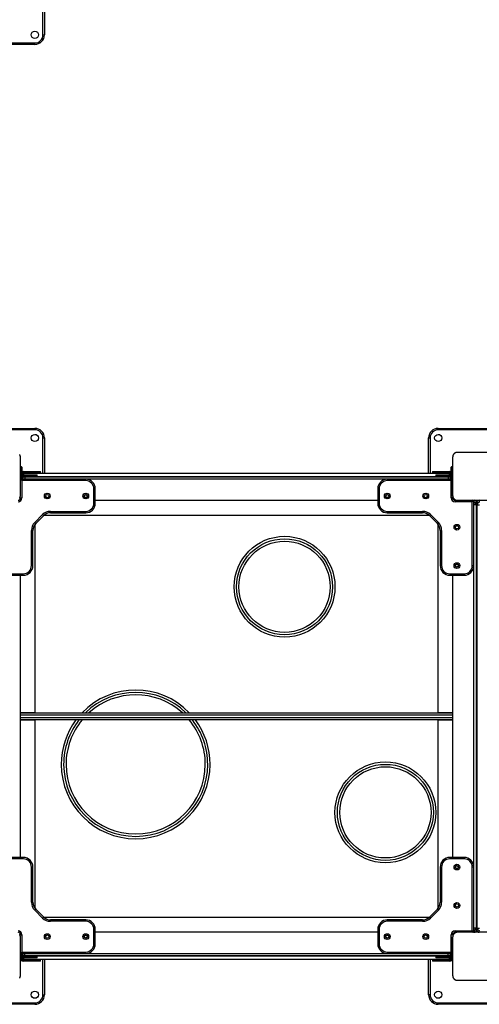
# Model space of a CAD drawing. Units: inches. Extents: x -105 to 315, y -292 to 5.
# Drawn here: x 90 to 99, y -207 to -186 of the extents above; entities that cross this region are included whole.
import ezdxf

# ---------------------------------------------------------------- set-up
doc = ezdxf.new("R2010")
doc.units = ezdxf.units.IN
doc.header["$MEASUREMENT"] = 0
doc.layers.add('Ebene 1', color=7, linetype='Continuous')

# ---------------------------------------------------------------- blocks, each defined once
blk = doc.blocks.new('block 3')
at = {"layer": 'Ebene 1', "color": 178, "lineweight": 25, "true_color": 0x000106}
for points in [[(90.363, -186.79), (90.363, -185.191)], [(90.393, -185.191), (90.393, -186.79)], [(90.363, -186.79), (90.384, -186.79), (90.393, -186.79)], [(89.613, -186.961), (90.193, -186.961)], [(90.193, -186.99), (89.613, -186.99)], [(90.193, -186.99), (90.193, -186.982), (90.193, -186.961)], [(89.613, -194.99), (90.193, -194.99)], [(90.193, -195.02), (89.613, -195.02)], [(90.193, -195.02), (90.193, -194.999), (90.193, -194.99)], [(98.593, -195.02), (98.593, -194.999), (98.593, -194.99)], [(98.593, -194.99), (100.193, -194.99)], [(100.193, -195.02), (98.593, -195.02)], [(90.363, -195.19), (90.384, -195.19), (90.393, -195.19)], [(90.363, -195.921), (90.363, -195.19)], [(90.393, -195.19), (90.393, -195.921)], [(98.393, -195.19), (98.402, -195.19), (98.423, -195.19)], [(98.393, -195.921), (98.393, -195.19)], [(98.423, -195.19), (98.423, -195.921)], [(89.893, -195.59), (89.893, -195.587), (89.893, -195.583), (89.893, -195.579), (89.892, -195.575), (89.891, -195.571), (89.89, -195.567), (89.889, -195.563), (89.888, -195.558), (89.887, -195.556), (89.886, -195.554), (89.885, -195.551), (89.884, -195.549), (89.883, -195.547), (89.882, -195.545), (89.881, -195.542), (89.879, -195.54), (89.879, -195.539), (89.878, -195.537)], [(98.993, -195.491), (98.989, -195.491), (98.985, -195.491), (98.981, -195.491), (98.978, -195.492), (98.973, -195.492), (98.969, -195.494), (98.965, -195.495), (98.961, -195.496), (98.958, -195.497), (98.956, -195.498), (98.954, -195.498), (98.952, -195.5), (98.95, -195.501), (98.947, -195.502), (98.945, -195.503), (98.942, -195.504), (98.941, -195.505), (98.94, -195.506), (98.939, -195.506), (98.938, -195.507), (98.935, -195.51), (98.932, -195.511), (98.931, -195.512), (98.93, -195.513), (98.929, -195.514), (98.927, -195.515), (98.925, -195.517), (98.922, -195.52), (98.921, -195.521), (98.92, -195.522), (98.92, -195.523), (98.919, -195.524), (98.919, -195.524), (98.918, -195.525), (98.916, -195.527), (98.914, -195.529), (98.913, -195.531), (98.912, -195.532), (98.911, -195.533), (98.91, -195.534), (98.909, -195.537), (98.907, -195.539), (98.906, -195.542), (98.905, -195.544), (98.904, -195.545), (98.904, -195.547), (98.903, -195.548), (98.902, -195.549), (98.9, -195.554), (98.898, -195.558), (98.897, -195.562), (98.896, -195.567), (98.896, -195.569), (98.895, -195.571), (98.895, -195.573), (98.894, -195.575), (98.894, -195.579), (98.894, -195.583), (98.893, -195.587), (98.893, -195.59)], [(99.793, -195.491), (99.393, -195.491), (98.993, -195.491)], [(89.893, -196.391), (89.893, -195.99), (89.893, -195.59)], [(98.893, -195.59), (98.893, -195.99), (98.893, -196.391)], [(89.893, -195.841), (89.896, -195.841), (89.903, -195.841)], [(89.903, -195.791), (89.903, -195.805), (89.903, -195.841)], [(89.903, -195.791), (89.913, -195.791)], [(89.913, -195.841), (89.903, -195.841)], [(89.903, -195.841), (89.903, -195.914)], [(89.913, -195.841), (89.913, -195.805), (89.913, -195.791)], [(89.913, -195.841), (89.92, -195.841), (89.923, -195.841)], [(89.913, -195.903), (89.913, -195.841)], [(89.923, -195.8), (89.923, -195.812), (89.923, -195.841)], [(89.923, -195.841), (89.923, -195.897)], [(89.948, -195.901), (89.948, -195.894), (89.948, -195.891)], [(89.948, -195.891), (90.123, -195.891)], [(90.123, -195.901), (89.948, -195.901)], [(89.948, -195.921), (89.948, -195.917), (89.948, -195.911)], [(89.948, -195.911), (90.123, -195.911)], [(90.123, -195.891), (90.123, -195.894), (90.123, -195.901)], [(90.123, -195.891), (90.25, -195.891), (90.303, -195.891)], [(90.313, -195.901), (90.258, -195.901), (90.123, -195.901)], [(90.123, -195.911), (90.123, -195.901)], [(90.123, -195.911), (90.258, -195.911), (90.313, -195.911)], [(90.123, -195.911), (90.123, -195.917), (90.123, -195.921)], [(90.313, -195.911), (90.313, -195.901)], [(98.663, -195.901), (98.529, -195.901), (98.473, -195.901)], [(98.473, -195.901), (98.473, -195.911)], [(98.473, -195.911), (98.529, -195.911), (98.663, -195.911)], [(98.483, -195.891), (98.536, -195.891), (98.663, -195.891)], [(98.663, -195.891), (98.663, -195.894), (98.663, -195.901)], [(98.663, -195.891), (98.838, -195.891)], [(98.838, -195.901), (98.663, -195.901)], [(98.663, -195.901), (98.663, -195.911)], [(98.663, -195.911), (98.663, -195.917), (98.663, -195.921)], [(98.663, -195.911), (98.838, -195.911)], [(98.838, -195.891), (98.838, -195.894), (98.838, -195.901)], [(98.838, -195.911), (98.838, -195.917), (98.838, -195.921)], [(98.863, -195.841), (98.863, -195.812), (98.863, -195.8)], [(98.863, -195.841), (98.866, -195.841), (98.873, -195.841)], [(98.863, -195.897), (98.863, -195.841)], [(98.873, -195.791), (98.873, -195.805), (98.873, -195.841)], [(98.873, -195.791), (98.883, -195.791)], [(98.883, -195.841), (98.873, -195.841)], [(98.873, -195.841), (98.873, -195.903)], [(98.883, -195.841), (98.883, -195.805), (98.883, -195.791)], [(98.883, -195.841), (98.89, -195.841), (98.893, -195.841)], [(98.883, -195.914), (98.883, -195.841)], [(89.903, -195.946), (89.896, -195.946), (89.893, -195.946)], [(89.893, -196.04), (89.893, -195.946)], [(89.893, -196.041), (89.943, -195.99)], [(89.903, -196.041), (89.896, -196.041), (89.893, -196.041)], [(89.893, -196.05), (89.893, -196.041)], [(89.893, -196.05), (89.913, -196.05)], [(89.923, -196.08), (89.893, -196.071)], [(89.903, -195.946), (89.903, -196.002)], [(89.943, -195.99), (89.903, -196.041)], [(89.934, -196.041), (89.903, -196.041)], [(89.903, -196.041), (89.903, -196.05)], [(89.923, -195.946), (89.92, -195.946), (89.913, -195.946)], [(89.913, -195.988), (89.913, -195.946)], [(89.913, -196.05), (89.923, -196.08)], [(91.253, -196.05), (89.913, -196.05)], [(89.973, -195.921), (89.923, -195.97)], [(89.923, -195.946), (89.923, -195.978)], [(89.923, -195.978), (89.923, -195.97)], [(91.253, -196.08), (89.923, -196.08)], [(89.923, -196.08), (89.923, -196.441)], [(89.932, -195.926), (89.942, -195.922), (89.952, -195.921)], [(89.943, -195.99), (98.843, -195.99)], [(89.971, -195.921), (89.948, -195.921)], [(89.973, -195.921), (98.813, -195.921)], [(89.973, -195.97), (89.973, -195.964), (89.973, -195.96)], [(89.973, -195.96), (90.053, -195.96)], [(90.053, -195.97), (89.973, -195.97)], [(89.973, -195.99), (89.973, -195.988), (89.973, -195.981)], [(89.973, -195.981), (90.053, -195.981)], [(89.983, -196), (89.983, -196.015), (89.983, -196.05)], [(89.983, -196), (98.803, -196)], [(90.053, -195.96), (90.053, -195.964), (90.053, -195.97)], [(90.053, -195.96), (90.18, -195.96), (90.233, -195.96)], [(90.243, -195.97), (90.187, -195.97), (90.053, -195.97)], [(90.053, -195.981), (90.053, -195.97)], [(90.053, -195.981), (90.187, -195.981), (90.243, -195.981)], [(90.053, -195.981), (90.053, -195.988), (90.053, -195.99)], [(90.243, -195.981), (90.243, -195.97)], [(91.253, -196.08), (91.253, -196.059), (91.253, -196.05)], [(97.532, -196.05), (91.253, -196.05)], [(97.533, -196.05), (97.533, -196.059), (97.533, -196.08)], [(98.873, -196.05), (97.533, -196.05)], [(98.863, -196.08), (97.533, -196.08)], [(98.733, -195.97), (98.599, -195.97), (98.543, -195.97)], [(98.543, -195.97), (98.543, -195.981)], [(98.543, -195.981), (98.599, -195.981), (98.733, -195.981)], [(98.553, -195.96), (98.606, -195.96), (98.733, -195.96)], [(98.733, -195.96), (98.733, -195.964), (98.733, -195.97)], [(98.733, -195.96), (98.813, -195.96)], [(98.813, -195.97), (98.733, -195.97)], [(98.733, -195.97), (98.733, -195.981)], [(98.733, -195.981), (98.733, -195.988), (98.733, -195.99)], [(98.733, -195.981), (98.813, -195.981)], [(98.803, -196), (98.803, -196.015), (98.803, -196.05)], [(98.863, -195.97), (98.813, -195.921)], [(98.813, -195.96), (98.813, -195.964), (98.813, -195.97)], [(98.813, -195.981), (98.813, -195.988), (98.813, -195.99)], [(98.838, -195.921), (98.815, -195.921)], [(98.835, -195.921), (98.845, -195.922), (98.854, -195.926)], [(98.843, -195.99), (98.883, -196.041)], [(98.843, -195.99), (98.893, -196.041)], [(98.883, -196.041), (98.852, -196.041)], [(98.873, -195.946), (98.866, -195.946), (98.863, -195.946)], [(98.863, -195.97), (98.863, -195.946)], [(98.863, -195.97), (98.863, -195.978)], [(98.873, -196.05), (98.863, -196.08)], [(98.893, -196.071), (98.863, -196.08)], [(98.863, -196.441), (98.863, -196.08)], [(98.873, -195.946), (98.873, -195.988)], [(98.874, -196.05), (98.893, -196.05)], [(98.893, -195.946), (98.89, -195.946), (98.883, -195.946)], [(98.883, -196.002), (98.883, -195.946)], [(98.893, -196.041), (98.89, -196.041), (98.883, -196.041)], [(98.883, -196.05), (98.883, -196.041)], [(98.893, -196.408), (98.893, -196.071)], [(91.423, -196.251), (91.444, -196.251), (91.453, -196.251)], [(91.423, -196.551), (91.423, -196.251)], [(91.453, -196.551), (91.453, -196.251)], [(97.333, -196.251), (97.342, -196.251), (97.363, -196.251)], [(97.333, -196.251), (97.333, -196.55)], [(97.363, -196.251), (97.363, -196.55)], [(89.878, -196.444), (89.879, -196.442), (89.88, -196.439), (89.882, -196.437), (89.883, -196.436), (89.883, -196.435), (89.884, -196.433), (89.884, -196.432), (89.886, -196.428), (89.888, -196.423), (89.889, -196.419), (89.89, -196.415), (89.891, -196.412), (89.891, -196.41), (89.892, -196.409), (89.892, -196.407), (89.893, -196.402), (89.893, -196.398), (89.893, -196.395), (89.893, -196.391)], [(89.893, -196.441), (89.902, -196.441), (89.923, -196.441)], [(91.453, -196.49), (97.333, -196.49)], [(98.893, -196.441), (98.885, -196.441), (98.863, -196.441)], [(98.893, -196.391), (98.893, -196.395), (98.894, -196.398), (98.894, -196.402), (98.894, -196.406), (98.895, -196.41), (98.896, -196.415), (98.897, -196.419), (98.898, -196.423), (98.899, -196.425), (98.9, -196.427), (98.901, -196.43), (98.902, -196.432), (98.903, -196.435), (98.905, -196.437), (98.906, -196.439), (98.907, -196.441), (98.908, -196.442), (98.908, -196.444), (98.909, -196.445), (98.91, -196.446), (98.912, -196.449), (98.914, -196.451), (98.915, -196.453), (98.916, -196.454), (98.917, -196.455), (98.918, -196.456), (98.92, -196.459), (98.922, -196.461), (98.924, -196.462), (98.925, -196.463), (98.925, -196.464), (98.926, -196.465), (98.927, -196.465), (98.927, -196.466), (98.93, -196.468), (98.932, -196.47), (98.933, -196.471), (98.935, -196.472), (98.936, -196.472), (98.937, -196.473), (98.94, -196.475), (98.942, -196.477), (98.945, -196.478), (98.947, -196.479), (98.948, -196.48), (98.949, -196.481), (98.95, -196.481), (98.952, -196.482), (98.956, -196.483), (98.961, -196.485), (98.965, -196.487), (98.969, -196.488), (98.971, -196.488), (98.973, -196.489), (98.976, -196.489), (98.978, -196.489), (98.981, -196.49), (98.985, -196.49), (98.989, -196.49), (98.993, -196.49)], [(98.943, -196.49), (98.943, -196.499), (98.943, -196.52)], [(99.303, -196.52), (98.943, -196.52)], [(98.993, -196.49), (99.393, -196.49), (99.793, -196.49)], [(99.303, -196.52), (99.313, -196.49)], [(99.333, -196.511), (99.303, -196.52)], [(99.303, -197.851), (99.303, -196.52)], [(99.333, -197.851), (99.333, -196.511)], [(99.333, -196.531), (99.333, -196.545), (99.333, -196.581)], [(99.343, -196.532), (99.343, -196.502), (99.343, -196.49)], [(99.383, -196.49), (99.383, -196.511)], [(99.403, -196.511), (99.403, -196.49)], [(99.443, -196.49), (99.443, -196.502), (99.443, -196.532)], [(90.519, -196.72), (90.519, -196.742), (90.519, -196.75)], [(90.519, -196.72), (91.253, -196.72)], [(91.253, -196.72), (91.253, -196.742), (91.253, -196.75)], [(91.423, -196.551), (91.444, -196.551), (91.453, -196.551)], [(97.333, -196.55), (97.342, -196.55), (97.363, -196.55)], [(97.533, -196.75), (97.533, -196.741), (97.533, -196.72)], [(97.533, -196.72), (98.267, -196.72)], [(98.267, -196.72), (98.267, -196.741), (98.267, -196.75)], [(99.383, -196.581), (99.368, -196.581), (99.333, -196.581)], [(99.333, -205.401), (99.333, -196.581)], [(99.363, -196.541), (99.385, -196.541), (99.393, -196.541)], [(99.383, -196.581), (99.383, -205.401)], [(99.393, -196.541), (99.401, -196.541), (99.423, -196.541)], [(99.393, -196.541), (99.393, -205.44)], [(99.393, -205.44), (99.393, -196.541)], [(99.403, -196.581), (99.418, -196.581), (99.453, -196.581)], [(99.403, -205.401), (99.403, -196.581)], [(90.191, -196.954), (90.356, -196.788)], [(90.212, -196.975), (90.378, -196.809)], [(90.356, -196.788), (90.371, -196.803), (90.378, -196.809)], [(90.387, -196.8), (98.4, -196.8)], [(90.519, -196.75), (91.253, -196.75)], [(97.533, -196.75), (98.267, -196.75)], [(98.43, -196.788), (98.415, -196.803), (98.409, -196.809)], [(98.409, -196.809), (98.575, -196.975)], [(98.43, -196.788), (98.596, -196.954)], [(90.123, -197.116), (90.144, -197.116), (90.153, -197.116)], [(90.123, -197.851), (90.123, -197.116)], [(90.153, -197.851), (90.153, -197.116)], [(90.191, -196.954), (90.206, -196.969), (90.212, -196.975)], [(90.203, -200.911), (90.203, -196.984)], [(98.596, -196.954), (98.581, -196.969), (98.575, -196.975)], [(98.583, -196.984), (98.583, -200.911)], [(98.663, -197.116), (98.642, -197.116), (98.633, -197.116)], [(98.633, -197.116), (98.633, -197.851)], [(98.663, -197.116), (98.663, -197.851)], [(90.153, -197.851), (90.144, -197.851), (90.123, -197.851)], [(98.663, -197.851), (98.642, -197.851), (98.633, -197.851)], [(99.303, -197.851), (99.324, -197.851), (99.333, -197.851)], [(89.653, -198.02), (89.953, -198.02)], [(89.653, -198.05), (89.953, -198.05)], [(89.893, -203.931), (89.893, -198.051)], [(89.953, -198.05), (89.953, -198.042), (89.953, -198.02)], [(98.833, -198.02), (98.833, -198.042), (98.833, -198.05)], [(98.833, -198.02), (99.133, -198.02)], [(98.833, -198.05), (99.133, -198.05)], [(98.893, -198.051), (98.893, -203.931)], [(99.133, -198.02), (99.133, -198.042), (99.133, -198.05)], [(89.893, -200.911), (90.203, -200.911)], [(89.893, -200.96), (89.898, -200.96)], [(89.893, -201.021), (89.898, -201.021)], [(89.898, -200.966), (89.898, -200.93), (89.898, -200.916)], [(89.898, -200.916), (98.888, -200.916)], [(89.898, -201.015), (89.898, -200.966)], [(98.888, -200.966), (89.898, -200.966)], [(89.898, -201.066), (89.898, -201.051), (89.898, -201.015)], [(89.898, -201.015), (98.888, -201.015)], [(90.203, -200.916), (90.203, -200.912), (90.203, -200.911)], [(98.583, -200.911), (98.583, -200.912), (98.583, -200.916)], [(98.583, -200.911), (98.893, -200.911)], [(98.888, -200.916), (98.888, -200.93), (98.888, -200.966)], [(98.893, -200.96), (98.888, -200.96)], [(98.888, -200.966), (98.888, -201.015)], [(98.888, -201.015), (98.888, -201.051), (98.888, -201.066)], [(98.893, -201.021), (98.888, -201.021)], [(90.203, -201.071), (89.893, -201.071)], [(98.888, -201.066), (89.898, -201.066)], [(90.203, -201.071), (90.203, -201.069), (90.203, -201.066)], [(90.203, -204.997), (90.203, -201.071)], [(98.583, -201.066), (98.583, -201.069), (98.583, -201.071)], [(98.583, -201.071), (98.583, -204.997)], [(98.893, -201.071), (98.583, -201.071)], [(89.953, -203.931), (89.653, -203.931)], [(89.953, -203.961), (89.653, -203.961)], [(89.953, -203.961), (89.953, -203.939), (89.953, -203.931)], [(98.833, -203.931), (98.833, -203.939), (98.833, -203.961)], [(99.133, -203.931), (98.833, -203.931)], [(99.133, -203.961), (98.833, -203.961)], [(99.133, -203.931), (99.133, -203.939), (99.133, -203.961)], [(90.123, -204.131), (90.144, -204.131), (90.153, -204.131)], [(90.123, -204.865), (90.123, -204.131)], [(90.153, -204.865), (90.153, -204.131)], [(98.633, -204.131), (98.642, -204.131), (98.663, -204.131)], [(98.633, -204.131), (98.633, -204.865)], [(98.663, -204.131), (98.663, -204.865)], [(99.333, -204.131), (99.324, -204.131), (99.303, -204.131)], [(99.303, -205.461), (99.303, -204.131)], [(99.333, -205.471), (99.333, -204.131)], [(90.123, -204.865), (90.144, -204.865), (90.153, -204.865)], [(98.663, -204.865), (98.642, -204.865), (98.633, -204.865)], [(90.191, -205.028), (90.206, -205.012), (90.212, -205.007)], [(90.356, -205.193), (90.191, -205.028)], [(90.378, -205.172), (90.212, -205.007)], [(98.575, -205.007), (98.409, -205.172)], [(98.596, -205.028), (98.43, -205.193)], [(98.596, -205.028), (98.581, -205.012), (98.575, -205.007)], [(90.356, -205.193), (90.371, -205.178), (90.378, -205.172)], [(98.4, -205.181), (90.387, -205.181)], [(90.519, -205.261), (90.519, -205.239), (90.519, -205.231)], [(91.253, -205.231), (90.519, -205.231)], [(91.253, -205.261), (90.519, -205.261)], [(91.253, -205.231), (91.253, -205.239), (91.253, -205.261)], [(97.533, -205.261), (97.533, -205.239), (97.533, -205.231)], [(98.267, -205.231), (97.533, -205.231)], [(98.267, -205.261), (97.533, -205.261)], [(98.267, -205.261), (98.267, -205.239), (98.267, -205.231)], [(98.43, -205.193), (98.415, -205.178), (98.409, -205.172)], [(89.893, -205.591), (89.893, -205.587), (89.893, -205.583), (89.893, -205.579), (89.892, -205.575), (89.891, -205.571), (89.89, -205.567), (89.889, -205.563), (89.888, -205.558), (89.887, -205.556), (89.886, -205.554), (89.885, -205.552), (89.884, -205.549), (89.883, -205.547), (89.882, -205.544), (89.881, -205.542), (89.879, -205.54), (89.879, -205.539), (89.878, -205.537)], [(89.893, -205.541), (89.902, -205.541), (89.923, -205.541)], [(89.923, -205.541), (89.923, -205.901)], [(91.453, -205.431), (91.444, -205.431), (91.423, -205.431)], [(91.423, -205.731), (91.423, -205.431)], [(91.453, -205.731), (91.453, -205.431)], [(97.333, -205.491), (91.453, -205.491)], [(97.363, -205.431), (97.342, -205.431), (97.333, -205.431)], [(97.333, -205.431), (97.333, -205.731)], [(97.363, -205.431), (97.363, -205.731)], [(98.893, -205.541), (98.885, -205.541), (98.863, -205.541)], [(98.863, -205.901), (98.863, -205.541)], [(98.993, -205.491), (98.989, -205.491), (98.985, -205.491), (98.981, -205.491), (98.978, -205.492), (98.973, -205.493), (98.969, -205.493), (98.965, -205.495), (98.961, -205.496), (98.958, -205.497), (98.956, -205.498), (98.954, -205.499), (98.952, -205.5), (98.95, -205.501), (98.947, -205.502), (98.945, -205.503), (98.942, -205.504), (98.941, -205.505), (98.94, -205.506), (98.939, -205.507), (98.938, -205.508), (98.935, -205.509), (98.932, -205.511), (98.931, -205.512), (98.93, -205.513), (98.929, -205.514), (98.927, -205.515), (98.925, -205.517), (98.922, -205.52), (98.921, -205.521), (98.92, -205.522), (98.92, -205.523), (98.919, -205.523), (98.919, -205.524), (98.918, -205.525), (98.916, -205.527), (98.914, -205.53), (98.913, -205.531), (98.912, -205.532), (98.911, -205.533), (98.91, -205.535), (98.909, -205.537), (98.907, -205.54), (98.906, -205.542), (98.905, -205.544), (98.904, -205.545), (98.904, -205.546), (98.903, -205.548), (98.902, -205.549), (98.9, -205.554), (98.898, -205.558), (98.897, -205.562), (98.896, -205.566), (98.896, -205.569), (98.895, -205.571), (98.895, -205.573), (98.894, -205.575), (98.894, -205.579), (98.894, -205.583), (98.893, -205.587), (98.893, -205.591)], [(98.943, -205.491), (98.943, -205.482), (98.943, -205.461)], [(98.943, -205.461), (99.303, -205.461)], [(99.793, -205.491), (99.393, -205.491), (98.993, -205.491)], [(99.313, -205.491), (99.303, -205.461)], [(99.333, -205.471), (99.303, -205.461)], [(99.383, -205.401), (99.368, -205.401), (99.333, -205.401)], [(99.333, -205.401), (99.333, -205.436), (99.333, -205.451)], [(99.343, -205.45), (99.343, -205.479), (99.343, -205.491)], [(99.363, -205.44), (99.385, -205.44), (99.393, -205.44)], [(99.383, -205.47), (99.383, -205.491)], [(99.393, -205.44), (99.401, -205.44), (99.423, -205.44)], [(99.403, -205.401), (99.418, -205.401), (99.453, -205.401)], [(99.403, -205.491), (99.403, -205.47)], [(99.443, -205.491), (99.443, -205.479), (99.443, -205.45)], [(89.893, -206.391), (89.893, -205.991), (89.893, -205.591)], [(91.453, -205.731), (91.444, -205.731), (91.423, -205.731)], [(97.363, -205.731), (97.342, -205.731), (97.333, -205.731)], [(98.893, -205.911), (98.893, -205.582)], [(98.893, -205.591), (98.893, -205.991), (98.893, -206.391)], [(89.893, -205.911), (89.923, -205.901)], [(89.913, -205.931), (89.893, -205.931)], [(89.943, -205.991), (89.893, -205.941)], [(89.893, -205.941), (89.896, -205.941), (89.903, -205.941)], [(89.903, -205.931), (89.903, -205.941)], [(89.943, -205.991), (89.903, -205.941)], [(89.903, -205.941), (89.935, -205.941)], [(89.913, -205.931), (89.923, -205.901)], [(89.913, -205.931), (91.253, -205.931)], [(89.923, -205.901), (91.253, -205.901)], [(89.983, -205.981), (89.983, -205.966), (89.983, -205.931)], [(91.253, -205.931), (91.253, -205.922), (91.253, -205.901)], [(91.256, -205.931), (97.531, -205.931)], [(97.533, -205.901), (97.533, -205.922), (97.533, -205.931)], [(97.533, -205.901), (98.863, -205.901)], [(97.533, -205.931), (98.873, -205.931)], [(98.803, -205.981), (98.803, -205.966), (98.803, -205.931)], [(98.843, -205.991), (98.883, -205.941)], [(98.893, -205.941), (98.843, -205.991)], [(98.852, -205.941), (98.883, -205.941)], [(98.863, -205.901), (98.893, -205.911)], [(98.873, -205.931), (98.863, -205.901)], [(98.893, -205.931), (98.874, -205.931)], [(98.883, -205.941), (98.883, -205.931)], [(98.883, -205.941), (98.883, -205.931)], [(98.883, -205.941), (98.89, -205.941), (98.893, -205.941)], [(98.883, -205.941), (98.89, -205.941), (98.893, -205.941)], [(98.893, -205.931), (98.893, -205.941)], [(98.893, -205.941), (98.893, -206.036)], [(89.893, -206.036), (89.896, -206.036), (89.903, -206.036)], [(89.903, -205.98), (89.903, -206.036)], [(89.913, -206.036), (89.913, -205.994)], [(89.913, -206.036), (89.92, -206.036), (89.923, -206.036)], [(89.923, -206.011), (89.923, -206.003)], [(89.923, -206.011), (89.973, -206.06)], [(89.923, -206.012), (89.923, -206.036)], [(89.951, -206.06), (89.942, -206.059), (89.932, -206.055)], [(98.843, -205.991), (89.943, -205.991)], [(89.948, -206.07), (89.948, -206.064), (89.948, -206.06)], [(89.948, -206.06), (89.971, -206.06)], [(90.123, -206.07), (89.948, -206.07)], [(89.948, -206.09), (89.948, -206.088), (89.948, -206.081)], [(89.948, -206.081), (90.123, -206.081)], [(90.123, -206.09), (89.948, -206.09)], [(89.973, -206.001), (89.973, -205.994), (89.973, -205.991)], [(90.053, -206.001), (89.973, -206.001)], [(89.973, -206.021), (89.973, -206.017), (89.973, -206.011)], [(89.973, -206.011), (90.053, -206.011)], [(90.053, -206.021), (89.973, -206.021)], [(98.813, -206.06), (89.973, -206.06)], [(98.803, -205.981), (89.983, -205.981)], [(90.053, -206.001), (90.053, -205.994), (90.053, -205.991)], [(90.243, -206.001), (90.187, -206.001), (90.053, -206.001)], [(90.053, -206.011), (90.053, -206.001)], [(90.053, -206.021), (90.053, -206.017), (90.053, -206.011)], [(90.053, -206.011), (90.187, -206.011), (90.243, -206.011)], [(90.233, -206.021), (90.18, -206.021), (90.053, -206.021)], [(90.123, -206.07), (90.123, -206.064), (90.123, -206.06)], [(90.313, -206.07), (90.258, -206.07), (90.123, -206.07)], [(90.123, -206.081), (90.123, -206.07)], [(90.123, -206.081), (90.258, -206.081), (90.313, -206.081)], [(90.123, -206.09), (90.123, -206.088), (90.123, -206.081)], [(90.303, -206.09), (90.25, -206.09), (90.123, -206.09)], [(90.243, -206.011), (90.243, -206.001)], [(90.313, -206.081), (90.313, -206.07)], [(90.363, -206.79), (90.363, -206.06)], [(90.393, -206.06), (90.393, -206.79)], [(98.393, -206.79), (98.393, -206.06)], [(98.423, -206.06), (98.423, -206.79)], [(98.663, -206.07), (98.529, -206.07), (98.473, -206.07)], [(98.473, -206.07), (98.473, -206.081)], [(98.473, -206.081), (98.529, -206.081), (98.663, -206.081)], [(98.663, -206.09), (98.536, -206.09), (98.483, -206.09)], [(98.733, -206.001), (98.599, -206.001), (98.543, -206.001)], [(98.543, -206.001), (98.543, -206.011)], [(98.543, -206.011), (98.599, -206.011), (98.733, -206.011)], [(98.733, -206.021), (98.606, -206.021), (98.553, -206.021)], [(98.663, -206.07), (98.663, -206.064), (98.663, -206.06)], [(98.838, -206.07), (98.663, -206.07)], [(98.663, -206.07), (98.663, -206.081)], [(98.663, -206.09), (98.663, -206.088), (98.663, -206.081)], [(98.663, -206.081), (98.838, -206.081)], [(98.838, -206.09), (98.663, -206.09)], [(98.733, -206.001), (98.733, -205.994), (98.733, -205.991)], [(98.813, -206.001), (98.733, -206.001)], [(98.733, -206.001), (98.733, -206.011)], [(98.733, -206.021), (98.733, -206.017), (98.733, -206.011)], [(98.733, -206.011), (98.813, -206.011)], [(98.813, -206.021), (98.733, -206.021)], [(98.813, -205.991), (98.813, -205.994), (98.813, -206.001)], [(98.813, -206.06), (98.863, -206.011)], [(98.813, -206.011), (98.813, -206.017), (98.813, -206.021)], [(98.815, -206.06), (98.838, -206.06)], [(98.854, -206.055), (98.845, -206.059), (98.835, -206.06)], [(98.838, -206.06), (98.838, -206.064), (98.838, -206.07)], [(98.838, -206.081), (98.838, -206.088), (98.838, -206.09)], [(98.863, -206.036), (98.863, -206.003)], [(98.863, -206.003), (98.863, -206.011)], [(98.863, -206.036), (98.866, -206.036), (98.873, -206.036)], [(98.873, -205.994), (98.873, -206.036)], [(98.883, -206.036), (98.883, -205.98)], [(98.883, -206.036), (98.89, -206.036), (98.893, -206.036)], [(89.878, -206.444), (89.879, -206.441), (89.88, -206.439), (89.882, -206.437), (89.883, -206.436), (89.883, -206.435), (89.884, -206.434), (89.884, -206.432), (89.886, -206.427), (89.888, -206.423), (89.889, -206.419), (89.89, -206.415), (89.891, -206.413), (89.891, -206.41), (89.892, -206.408), (89.892, -206.406), (89.893, -206.403), (89.893, -206.398), (89.893, -206.394), (89.893, -206.391)], [(98.893, -206.391), (98.893, -206.394), (98.894, -206.398), (98.894, -206.403), (98.894, -206.406), (98.895, -206.41), (98.896, -206.414), (98.897, -206.419), (98.898, -206.423), (98.899, -206.425), (98.9, -206.427), (98.901, -206.43), (98.902, -206.432), (98.903, -206.434), (98.905, -206.437), (98.906, -206.439), (98.907, -206.441), (98.908, -206.443), (98.908, -206.444), (98.909, -206.445), (98.91, -206.446), (98.912, -206.449), (98.914, -206.451), (98.915, -206.453), (98.916, -206.454), (98.917, -206.455), (98.918, -206.456), (98.92, -206.459), (98.922, -206.461), (98.924, -206.463), (98.925, -206.464), (98.925, -206.464), (98.926, -206.465), (98.927, -206.465), (98.927, -206.466), (98.93, -206.468), (98.932, -206.47), (98.933, -206.471), (98.935, -206.471), (98.936, -206.472), (98.937, -206.474), (98.94, -206.475), (98.942, -206.477), (98.945, -206.478), (98.947, -206.479), (98.948, -206.48), (98.949, -206.48), (98.95, -206.481), (98.952, -206.481), (98.956, -206.484), (98.961, -206.485), (98.965, -206.486), (98.969, -206.488), (98.971, -206.488), (98.973, -206.489), (98.976, -206.489), (98.978, -206.489), (98.981, -206.49), (98.985, -206.49), (98.989, -206.491), (98.993, -206.491)], [(98.993, -206.491), (99.393, -206.491), (99.793, -206.491)], [(90.363, -206.79), (90.384, -206.79), (90.393, -206.79)], [(98.423, -206.79), (98.402, -206.79), (98.393, -206.79)], [(88.593, -206.961), (90.193, -206.961)], [(90.193, -206.991), (88.593, -206.991)], [(90.193, -206.961), (90.193, -206.982), (90.193, -206.991)], [(98.593, -206.961), (98.593, -206.982), (98.593, -206.991)], [(98.593, -206.961), (100.193, -206.961)], [(100.193, -206.991), (98.593, -206.991)]]:
    blk.add_lwpolyline(points, dxfattribs=at)
for points, knots in [([(90.118, -186.79), (90.118, -186.832), (90.152, -186.866), (90.193, -186.866), (90.235, -186.866), (90.268, -186.832), (90.268, -186.79), (90.268, -186.749), (90.235, -186.716), (90.193, -186.716), (90.152, -186.716), (90.118, -186.75), (90.118, -186.79)], [0, 0, 0, 0, 1, 1, 1, 2, 2, 2, 3, 3, 3, 4, 4, 4, 4]), ([(90.118, -195.19), (90.118, -195.232), (90.152, -195.266), (90.193, -195.266), (90.235, -195.266), (90.268, -195.232), (90.268, -195.19), (90.268, -195.149), (90.235, -195.116), (90.193, -195.116), (90.152, -195.116), (90.118, -195.15), (90.118, -195.19)], [0, 0, 0, 0, 1, 1, 1, 2, 2, 2, 3, 3, 3, 4, 4, 4, 4]), ([(98.518, -195.19), (98.518, -195.232), (98.552, -195.266), (98.593, -195.266), (98.634, -195.266), (98.668, -195.232), (98.668, -195.19), (98.668, -195.149), (98.634, -195.116), (98.593, -195.116), (98.552, -195.116), (98.518, -195.15), (98.518, -195.19)], [0, 0, 0, 0, 1, 1, 1, 2, 2, 2, 3, 3, 3, 4, 4, 4, 4]), ([(90.513, -196.4), (90.513, -196.367), (90.486, -196.34), (90.453, -196.34), (90.42, -196.34), (90.393, -196.367), (90.393, -196.4), (90.393, -196.433), (90.42, -196.46), (90.453, -196.46), (90.486, -196.46), (90.513, -196.433), (90.513, -196.4)], [0, 0, 0, 0, 1, 1, 1, 2, 2, 2, 3, 3, 3, 4, 4, 4, 4]), ([(90.488, -196.4), (90.488, -196.381), (90.472, -196.366), (90.453, -196.366), (90.434, -196.366), (90.418, -196.381), (90.418, -196.4), (90.418, -196.42), (90.434, -196.436), (90.453, -196.436), (90.472, -196.436), (90.488, -196.42), (90.488, -196.4)], [0, 0, 0, 0, 1, 1, 1, 2, 2, 2, 3, 3, 3, 4, 4, 4, 4]), ([(91.313, -196.4), (91.313, -196.367), (91.286, -196.34), (91.253, -196.34), (91.22, -196.34), (91.193, -196.367), (91.193, -196.4), (91.193, -196.433), (91.22, -196.46), (91.253, -196.46), (91.286, -196.46), (91.313, -196.433), (91.313, -196.4)], [0, 0, 0, 0, 1, 1, 1, 2, 2, 2, 3, 3, 3, 4, 4, 4, 4]), ([(91.288, -196.4), (91.288, -196.381), (91.273, -196.366), (91.253, -196.366), (91.234, -196.366), (91.218, -196.381), (91.218, -196.4), (91.218, -196.42), (91.234, -196.436), (91.253, -196.436), (91.273, -196.436), (91.288, -196.42), (91.288, -196.4)], [0, 0, 0, 0, 1, 1, 1, 2, 2, 2, 3, 3, 3, 4, 4, 4, 4]), ([(91.253, -196.37), (91.236, -196.37), (91.223, -196.384), (91.223, -196.4), (91.223, -196.417), (91.236, -196.43), (91.253, -196.43), (91.27, -196.43), (91.283, -196.417), (91.283, -196.4), (91.283, -196.384), (91.27, -196.37), (91.253, -196.37)], [0, 0, 0, 0, 1, 1, 1, 2, 2, 2, 3, 3, 3, 4, 4, 4, 4]), ([(97.533, -196.46), (97.566, -196.46), (97.593, -196.433), (97.593, -196.4), (97.593, -196.367), (97.566, -196.34), (97.533, -196.34), (97.5, -196.34), (97.473, -196.367), (97.473, -196.4), (97.473, -196.433), (97.5, -196.46), (97.533, -196.46)], [0, 0, 0, 0, 1, 1, 1, 2, 2, 2, 3, 3, 3, 4, 4, 4, 4]), ([(97.533, -196.436), (97.553, -196.436), (97.568, -196.42), (97.568, -196.4), (97.568, -196.381), (97.553, -196.366), (97.533, -196.366), (97.514, -196.366), (97.498, -196.381), (97.498, -196.4), (97.498, -196.42), (97.514, -196.436), (97.533, -196.436)], [0, 0, 0, 0, 1, 1, 1, 2, 2, 2, 3, 3, 3, 4, 4, 4, 4]), ([(97.533, -196.37), (97.517, -196.37), (97.503, -196.384), (97.503, -196.4), (97.503, -196.417), (97.517, -196.43), (97.533, -196.43), (97.55, -196.43), (97.563, -196.417), (97.563, -196.4), (97.563, -196.384), (97.55, -196.37), (97.533, -196.37)], [0, 0, 0, 0, 1, 1, 1, 2, 2, 2, 3, 3, 3, 4, 4, 4, 4]), ([(98.333, -196.46), (98.366, -196.46), (98.393, -196.433), (98.393, -196.4), (98.393, -196.367), (98.366, -196.34), (98.333, -196.34), (98.3, -196.34), (98.273, -196.367), (98.273, -196.4), (98.273, -196.433), (98.3, -196.46), (98.333, -196.46)], [0, 0, 0, 0, 1, 1, 1, 2, 2, 2, 3, 3, 3, 4, 4, 4, 4]), ([(98.333, -196.436), (98.352, -196.436), (98.368, -196.42), (98.368, -196.4), (98.368, -196.381), (98.352, -196.366), (98.333, -196.366), (98.314, -196.366), (98.298, -196.381), (98.298, -196.4), (98.298, -196.42), (98.314, -196.436), (98.333, -196.436)], [0, 0, 0, 0, 1, 1, 1, 2, 2, 2, 3, 3, 3, 4, 4, 4, 4]), ([(98.983, -197.111), (99.016, -197.111), (99.043, -197.084), (99.043, -197.051), (99.043, -197.017), (99.016, -196.991), (98.983, -196.991), (98.95, -196.991), (98.923, -197.017), (98.923, -197.051), (98.923, -197.084), (98.95, -197.111), (98.983, -197.111)], [0, 0, 0, 0, 1, 1, 1, 2, 2, 2, 3, 3, 3, 4, 4, 4, 4]), ([(98.983, -197.086), (99.002, -197.086), (99.018, -197.07), (99.018, -197.051), (99.018, -197.031), (99.002, -197.016), (98.983, -197.016), (98.964, -197.016), (98.948, -197.031), (98.948, -197.051), (98.948, -197.07), (98.964, -197.086), (98.983, -197.086)], [0, 0, 0, 0, 1, 1, 1, 2, 2, 2, 3, 3, 3, 4, 4, 4, 4]), ([(94.343, -198.291), (94.343, -198.87), (94.814, -199.34), (95.393, -199.34), (95.972, -199.34), (96.443, -198.87), (96.443, -198.291), (96.443, -197.711), (95.972, -197.24), (95.393, -197.24), (94.817, -197.24), (94.343, -197.715), (94.343, -198.291)], [0, 0, 0, 0, 1, 1, 1, 2, 2, 2, 3, 3, 3, 4, 4, 4, 4]), ([(94.393, -198.291), (94.393, -198.842), (94.841, -199.291), (95.393, -199.291), (95.945, -199.291), (96.393, -198.842), (96.393, -198.291), (96.393, -197.739), (95.945, -197.291), (95.393, -197.291), (94.845, -197.291), (94.393, -197.742), (94.393, -198.291)], [0, 0, 0, 0, 1, 1, 1, 2, 2, 2, 3, 3, 3, 4, 4, 4, 4]), ([(94.443, -198.291), (94.443, -198.815), (94.869, -199.241), (95.393, -199.241), (95.918, -199.241), (96.343, -198.815), (96.343, -198.291), (96.343, -197.766), (95.918, -197.341), (95.393, -197.341), (94.872, -197.341), (94.443, -197.769), (94.443, -198.291)], [0, 0, 0, 0, 1, 1, 1, 2, 2, 2, 3, 3, 3, 4, 4, 4, 4]), ([(98.983, -197.911), (99.016, -197.911), (99.043, -197.884), (99.043, -197.851), (99.043, -197.818), (99.016, -197.791), (98.983, -197.791), (98.95, -197.791), (98.923, -197.818), (98.923, -197.851), (98.923, -197.884), (98.95, -197.911), (98.983, -197.911)], [0, 0, 0, 0, 1, 1, 1, 2, 2, 2, 3, 3, 3, 4, 4, 4, 4]), ([(98.983, -197.886), (99.002, -197.886), (99.018, -197.87), (99.018, -197.851), (99.018, -197.832), (99.002, -197.816), (98.983, -197.816), (98.964, -197.816), (98.948, -197.832), (98.948, -197.851), (98.948, -197.87), (98.964, -197.886), (98.983, -197.886)], [0, 0, 0, 0, 1, 1, 1, 2, 2, 2, 3, 3, 3, 4, 4, 4, 4]), ([(99.013, -197.851), (99.013, -197.834), (99, -197.82), (98.983, -197.82), (98.967, -197.82), (98.953, -197.834), (98.953, -197.851), (98.953, -197.867), (98.967, -197.881), (98.983, -197.881), (99, -197.881), (99.013, -197.867), (99.013, -197.851)], [0, 0, 0, 0, 1, 1, 1, 2, 2, 2, 3, 3, 3, 4, 4, 4, 4]), ([(90.743, -201.991), (90.743, -202.846), (91.438, -203.541), (92.293, -203.541), (93.148, -203.541), (93.843, -202.846), (93.843, -201.991), (93.843, -201.658), (93.736, -201.333), (93.537, -201.066)], [0, 0, 0, 0, 1, 1, 1, 2, 2, 2, 3, 3, 3, 3]), ([(90.793, -201.991), (90.793, -202.818), (91.466, -203.491), (92.293, -203.491), (93.121, -203.491), (93.793, -202.818), (93.793, -201.991), (93.793, -201.656), (93.681, -201.33), (93.474, -201.066)], [0, 0, 0, 0, 1, 1, 1, 2, 2, 2, 3, 3, 3, 3]), ([(90.843, -201.991), (90.843, -202.791), (91.493, -203.44), (92.293, -203.44), (93.093, -203.44), (93.743, -202.791), (93.743, -201.991), (93.743, -201.653), (93.625, -201.326), (93.41, -201.066)], [0, 0, 0, 0, 1, 1, 1, 2, 2, 2, 3, 3, 3, 3]), ([(96.443, -202.991), (96.443, -203.57), (96.914, -204.041), (97.493, -204.041), (98.073, -204.041), (98.543, -203.57), (98.543, -202.991), (98.543, -202.411), (98.073, -201.94), (97.493, -201.94), (96.917, -201.94), (96.443, -202.415), (96.443, -202.991)], [0, 0, 0, 0, 1, 1, 1, 2, 2, 2, 3, 3, 3, 4, 4, 4, 4]), ([(98.493, -202.991), (98.493, -202.439), (98.045, -201.991), (97.493, -201.991), (96.941, -201.991), (96.493, -202.439), (96.493, -202.991), (96.493, -203.542), (96.941, -203.991), (97.493, -203.991), (98.042, -203.991), (98.493, -203.539), (98.493, -202.991)], [0, 0, 0, 0, 1, 1, 1, 2, 2, 2, 3, 3, 3, 4, 4, 4, 4]), ([(98.443, -202.991), (98.443, -202.467), (98.017, -202.041), (97.493, -202.041), (96.969, -202.041), (96.543, -202.467), (96.543, -202.991), (96.543, -203.515), (96.969, -203.941), (97.493, -203.941), (98.014, -203.941), (98.443, -203.512), (98.443, -202.991)], [0, 0, 0, 0, 1, 1, 1, 2, 2, 2, 3, 3, 3, 4, 4, 4, 4]), ([(98.923, -204.131), (98.923, -204.164), (98.95, -204.19), (98.983, -204.19), (99.016, -204.19), (99.043, -204.164), (99.043, -204.131), (99.043, -204.097), (99.016, -204.071), (98.983, -204.071), (98.95, -204.071), (98.923, -204.098), (98.923, -204.131)], [0, 0, 0, 0, 1, 1, 1, 2, 2, 2, 3, 3, 3, 4, 4, 4, 4]), ([(98.948, -204.131), (98.948, -204.15), (98.964, -204.165), (98.983, -204.165), (99.002, -204.165), (99.018, -204.15), (99.018, -204.131), (99.018, -204.111), (99.002, -204.096), (98.983, -204.096), (98.964, -204.096), (98.948, -204.112), (98.948, -204.131)], [0, 0, 0, 0, 1, 1, 1, 2, 2, 2, 3, 3, 3, 4, 4, 4, 4]), ([(99.013, -204.131), (99.013, -204.114), (99, -204.101), (98.983, -204.101), (98.967, -204.101), (98.953, -204.114), (98.953, -204.131), (98.953, -204.147), (98.967, -204.16), (98.983, -204.16), (99, -204.16), (99.013, -204.147), (99.013, -204.131)], [0, 0, 0, 0, 1, 1, 1, 2, 2, 2, 3, 3, 3, 4, 4, 4, 4]), ([(98.923, -204.931), (98.923, -204.964), (98.95, -204.991), (98.983, -204.991), (99.016, -204.991), (99.043, -204.964), (99.043, -204.931), (99.043, -204.897), (99.016, -204.871), (98.983, -204.871), (98.95, -204.871), (98.923, -204.898), (98.923, -204.931)], [0, 0, 0, 0, 1, 1, 1, 2, 2, 2, 3, 3, 3, 4, 4, 4, 4]), ([(98.948, -204.931), (98.948, -204.95), (98.964, -204.966), (98.983, -204.966), (99.002, -204.966), (99.018, -204.95), (99.018, -204.931), (99.018, -204.911), (99.002, -204.896), (98.983, -204.896), (98.964, -204.896), (98.948, -204.911), (98.948, -204.931)], [0, 0, 0, 0, 1, 1, 1, 2, 2, 2, 3, 3, 3, 4, 4, 4, 4]), ([(90.453, -205.521), (90.42, -205.521), (90.393, -205.548), (90.393, -205.581), (90.393, -205.614), (90.42, -205.641), (90.453, -205.641), (90.486, -205.641), (90.513, -205.614), (90.513, -205.581), (90.513, -205.548), (90.486, -205.521), (90.453, -205.521)], [0, 0, 0, 0, 1, 1, 1, 2, 2, 2, 3, 3, 3, 4, 4, 4, 4]), ([(90.453, -205.545), (90.434, -205.545), (90.418, -205.561), (90.418, -205.581), (90.418, -205.6), (90.434, -205.616), (90.453, -205.616), (90.472, -205.616), (90.488, -205.6), (90.488, -205.581), (90.488, -205.561), (90.472, -205.545), (90.453, -205.545)], [0, 0, 0, 0, 1, 1, 1, 2, 2, 2, 3, 3, 3, 4, 4, 4, 4]), ([(91.253, -205.521), (91.22, -205.521), (91.193, -205.548), (91.193, -205.581), (91.193, -205.614), (91.22, -205.641), (91.253, -205.641), (91.286, -205.641), (91.313, -205.614), (91.313, -205.581), (91.313, -205.548), (91.286, -205.521), (91.253, -205.521)], [0, 0, 0, 0, 1, 1, 1, 2, 2, 2, 3, 3, 3, 4, 4, 4, 4]), ([(91.253, -205.545), (91.234, -205.545), (91.218, -205.561), (91.218, -205.581), (91.218, -205.6), (91.234, -205.616), (91.253, -205.616), (91.273, -205.616), (91.288, -205.6), (91.288, -205.581), (91.288, -205.561), (91.273, -205.545), (91.253, -205.545)], [0, 0, 0, 0, 1, 1, 1, 2, 2, 2, 3, 3, 3, 4, 4, 4, 4]), ([(91.253, -205.611), (91.27, -205.611), (91.283, -205.597), (91.283, -205.581), (91.283, -205.564), (91.27, -205.551), (91.253, -205.551), (91.236, -205.551), (91.223, -205.564), (91.223, -205.581), (91.223, -205.597), (91.237, -205.611), (91.253, -205.611)], [0, 0, 0, 0, 1, 1, 1, 2, 2, 2, 3, 3, 3, 4, 4, 4, 4]), ([(97.473, -205.581), (97.473, -205.614), (97.5, -205.641), (97.533, -205.641), (97.566, -205.641), (97.593, -205.614), (97.593, -205.581), (97.593, -205.548), (97.566, -205.521), (97.533, -205.521), (97.5, -205.521), (97.473, -205.548), (97.473, -205.581)], [0, 0, 0, 0, 1, 1, 1, 2, 2, 2, 3, 3, 3, 4, 4, 4, 4]), ([(97.498, -205.581), (97.498, -205.6), (97.514, -205.616), (97.533, -205.616), (97.553, -205.616), (97.568, -205.6), (97.568, -205.581), (97.568, -205.561), (97.553, -205.545), (97.533, -205.545), (97.514, -205.545), (97.498, -205.561), (97.498, -205.581)], [0, 0, 0, 0, 1, 1, 1, 2, 2, 2, 3, 3, 3, 4, 4, 4, 4]), ([(97.533, -205.611), (97.55, -205.611), (97.563, -205.597), (97.563, -205.581), (97.563, -205.564), (97.55, -205.551), (97.533, -205.551), (97.517, -205.551), (97.503, -205.564), (97.503, -205.581), (97.503, -205.597), (97.517, -205.611), (97.533, -205.611)], [0, 0, 0, 0, 1, 1, 1, 2, 2, 2, 3, 3, 3, 4, 4, 4, 4]), ([(98.273, -205.581), (98.273, -205.614), (98.3, -205.641), (98.333, -205.641), (98.366, -205.641), (98.393, -205.614), (98.393, -205.581), (98.393, -205.548), (98.366, -205.521), (98.333, -205.521), (98.3, -205.521), (98.273, -205.548), (98.273, -205.581)], [0, 0, 0, 0, 1, 1, 1, 2, 2, 2, 3, 3, 3, 4, 4, 4, 4]), ([(98.298, -205.581), (98.298, -205.6), (98.314, -205.616), (98.333, -205.616), (98.352, -205.616), (98.368, -205.6), (98.368, -205.581), (98.368, -205.561), (98.352, -205.545), (98.333, -205.545), (98.314, -205.545), (98.298, -205.561), (98.298, -205.581)], [0, 0, 0, 0, 1, 1, 1, 2, 2, 2, 3, 3, 3, 4, 4, 4, 4]), ([(90.193, -206.716), (90.152, -206.716), (90.118, -206.749), (90.118, -206.79), (90.118, -206.832), (90.152, -206.866), (90.193, -206.866), (90.235, -206.866), (90.268, -206.832), (90.268, -206.79), (90.268, -206.749), (90.234, -206.716), (90.193, -206.716)], [0, 0, 0, 0, 1, 1, 1, 2, 2, 2, 3, 3, 3, 4, 4, 4, 4]), ([(98.668, -206.79), (98.668, -206.749), (98.634, -206.716), (98.593, -206.716), (98.552, -206.716), (98.518, -206.749), (98.518, -206.79), (98.518, -206.832), (98.552, -206.866), (98.593, -206.866), (98.634, -206.866), (98.668, -206.832), (98.668, -206.79)], [0, 0, 0, 0, 1, 1, 1, 2, 2, 2, 3, 3, 3, 4, 4, 4, 4])]:
    blk.add_open_spline(points, degree=3, knots=knots, dxfattribs=at)
for points in [[(90.193, -186.961), (90.287, -186.961), (90.363, -186.884), (90.363, -186.79)], [(90.193, -186.99), (90.303, -186.99), (90.393, -186.9), (90.393, -186.79)], [(90.393, -195.19), (90.393, -195.081), (90.303, -194.99), (90.193, -194.99)], [(90.363, -195.19), (90.363, -195.097), (90.287, -195.02), (90.193, -195.02)], [(98.593, -194.99), (98.484, -194.99), (98.393, -195.081), (98.393, -195.19)], [(98.593, -195.02), (98.5, -195.02), (98.423, -195.097), (98.423, -195.19)], [(89.903, -195.791), (89.898, -195.791), (89.893, -195.795), (89.893, -195.8)], [(89.948, -195.891), (89.918, -195.891), (89.893, -195.915), (89.893, -195.946)], [(89.948, -195.901), (89.924, -195.901), (89.903, -195.921), (89.903, -195.946)], [(89.923, -195.8), (89.923, -195.795), (89.918, -195.791), (89.913, -195.791)], [(89.948, -195.911), (89.929, -195.911), (89.913, -195.926), (89.913, -195.946)], [(90.313, -195.901), (90.313, -195.895), (90.309, -195.891), (90.303, -195.891)], [(90.304, -195.921), (90.309, -195.92), (90.313, -195.916), (90.313, -195.911)], [(98.483, -195.891), (98.478, -195.891), (98.473, -195.895), (98.473, -195.901)], [(98.473, -195.911), (98.473, -195.916), (98.477, -195.92), (98.482, -195.921)], [(98.893, -195.946), (98.893, -195.915), (98.868, -195.891), (98.838, -195.891)], [(98.883, -195.946), (98.883, -195.921), (98.863, -195.901), (98.838, -195.901)], [(98.873, -195.946), (98.873, -195.926), (98.857, -195.911), (98.838, -195.911)], [(98.873, -195.791), (98.868, -195.791), (98.863, -195.795), (98.863, -195.8)], [(98.893, -195.8), (98.893, -195.795), (98.889, -195.791), (98.883, -195.791)], [(89.973, -195.96), (89.929, -195.96), (89.893, -195.997), (89.893, -196.041)], [(89.913, -196.05), (89.902, -196.05), (89.893, -196.06), (89.893, -196.071)], [(89.973, -195.97), (89.952, -195.97), (89.931, -195.98), (89.918, -195.997)], [(89.948, -195.921), (89.935, -195.921), (89.923, -195.932), (89.923, -195.946)], [(89.983, -196), (89.956, -196), (89.933, -196.023), (89.933, -196.05)], [(89.973, -195.981), (89.961, -195.981), (89.95, -195.984), (89.94, -195.99)], [(90.243, -195.97), (90.243, -195.965), (90.238, -195.96), (90.233, -195.96)], [(90.233, -195.99), (90.238, -195.99), (90.243, -195.986), (90.243, -195.981)], [(91.453, -196.251), (91.453, -196.141), (91.363, -196.05), (91.253, -196.05)], [(91.423, -196.251), (91.423, -196.158), (91.347, -196.08), (91.253, -196.08)], [(97.533, -196.05), (97.424, -196.05), (97.333, -196.141), (97.333, -196.251)], [(97.533, -196.08), (97.44, -196.08), (97.363, -196.158), (97.363, -196.251)], [(98.553, -195.96), (98.548, -195.96), (98.543, -195.965), (98.543, -195.97)], [(98.543, -195.981), (98.543, -195.986), (98.548, -195.99), (98.553, -195.99)], [(98.853, -196.05), (98.853, -196.023), (98.831, -196), (98.803, -196)], [(98.893, -196.041), (98.893, -195.997), (98.857, -195.96), (98.813, -195.96)], [(98.868, -195.997), (98.855, -195.98), (98.835, -195.97), (98.813, -195.97)], [(98.847, -195.99), (98.837, -195.984), (98.825, -195.981), (98.813, -195.981)], [(98.863, -195.946), (98.863, -195.932), (98.852, -195.921), (98.838, -195.921)], [(98.893, -196.071), (98.893, -196.06), (98.884, -196.05), (98.873, -196.05)], [(89.843, -196.49), (89.87, -196.49), (89.893, -196.468), (89.893, -196.441)], [(89.843, -196.52), (89.887, -196.52), (89.923, -196.484), (89.923, -196.441)], [(98.863, -196.441), (98.863, -196.484), (98.899, -196.52), (98.943, -196.52)], [(98.893, -196.441), (98.893, -196.468), (98.916, -196.49), (98.943, -196.49)], [(99.333, -196.511), (99.333, -196.5), (99.324, -196.491), (99.314, -196.49)], [(99.383, -196.581), (99.383, -196.553), (99.361, -196.531), (99.333, -196.531)], [(99.393, -196.541), (99.393, -196.513), (99.371, -196.49), (99.343, -196.49)], [(99.443, -196.49), (99.416, -196.49), (99.393, -196.513), (99.393, -196.541)], [(99.453, -196.531), (99.426, -196.531), (99.403, -196.553), (99.403, -196.581)], [(90.519, -196.72), (90.458, -196.72), (90.399, -196.745), (90.356, -196.788)], [(91.253, -196.75), (91.363, -196.75), (91.453, -196.661), (91.453, -196.551)], [(91.253, -196.72), (91.347, -196.72), (91.423, -196.644), (91.423, -196.551)], [(97.333, -196.55), (97.333, -196.66), (97.424, -196.75), (97.533, -196.75)], [(97.363, -196.55), (97.363, -196.644), (97.44, -196.72), (97.533, -196.72)], [(98.43, -196.788), (98.387, -196.745), (98.329, -196.72), (98.267, -196.72)], [(90.519, -196.75), (90.466, -196.75), (90.415, -196.771), (90.378, -196.809)], [(98.409, -196.809), (98.372, -196.771), (98.321, -196.75), (98.267, -196.75)], [(90.191, -196.954), (90.147, -196.997), (90.123, -197.055), (90.123, -197.116)], [(90.212, -196.975), (90.174, -197.012), (90.153, -197.063), (90.153, -197.116)], [(98.633, -197.116), (98.633, -197.063), (98.612, -197.012), (98.575, -196.975)], [(98.663, -197.116), (98.663, -197.055), (98.639, -196.997), (98.596, -196.954)], [(89.953, -198.05), (90.063, -198.05), (90.153, -197.96), (90.153, -197.851)], [(89.953, -198.02), (90.047, -198.02), (90.123, -197.944), (90.123, -197.851)], [(98.633, -197.851), (98.633, -197.96), (98.724, -198.05), (98.833, -198.05)], [(98.663, -197.851), (98.663, -197.944), (98.74, -198.02), (98.833, -198.02)], [(99.133, -198.05), (99.243, -198.05), (99.333, -197.96), (99.333, -197.851)], [(99.133, -198.02), (99.227, -198.02), (99.303, -197.944), (99.303, -197.851)], [(93.41, -200.916), (92.805, -200.287), (91.782, -200.287), (91.177, -200.916)], [(93.339, -200.916), (92.761, -200.352), (91.826, -200.352), (91.247, -200.916)], [(93.266, -200.916), (92.717, -200.418), (91.87, -200.418), (91.32, -200.916)], [(91.05, -201.066), (90.851, -201.333), (90.743, -201.657), (90.743, -201.991)], [(91.112, -201.066), (90.906, -201.33), (90.793, -201.656), (90.793, -201.991)], [(91.177, -201.066), (90.961, -201.326), (90.843, -201.653), (90.843, -201.991)], [(90.153, -204.131), (90.153, -204.021), (90.063, -203.931), (89.953, -203.931)], [(90.123, -204.131), (90.123, -204.038), (90.047, -203.961), (89.953, -203.961)], [(98.833, -203.931), (98.724, -203.931), (98.633, -204.021), (98.633, -204.131)], [(98.833, -203.961), (98.74, -203.961), (98.663, -204.038), (98.663, -204.131)], [(99.333, -204.131), (99.333, -204.021), (99.243, -203.931), (99.133, -203.931)], [(99.303, -204.131), (99.303, -204.038), (99.227, -203.961), (99.133, -203.961)], [(90.123, -204.865), (90.123, -204.926), (90.147, -204.984), (90.191, -205.028)], [(90.153, -204.865), (90.153, -204.918), (90.174, -204.969), (90.212, -205.007)], [(98.575, -205.007), (98.612, -204.969), (98.633, -204.918), (98.633, -204.865)], [(98.596, -205.028), (98.639, -204.984), (98.663, -204.926), (98.663, -204.865)], [(90.356, -205.193), (90.399, -205.236), (90.458, -205.261), (90.519, -205.261)], [(90.378, -205.172), (90.415, -205.21), (90.466, -205.231), (90.519, -205.231)], [(91.453, -205.431), (91.453, -205.321), (91.363, -205.231), (91.253, -205.231)], [(91.423, -205.431), (91.423, -205.337), (91.347, -205.261), (91.253, -205.261)], [(97.533, -205.231), (97.424, -205.231), (97.333, -205.321), (97.333, -205.431)], [(97.533, -205.261), (97.44, -205.261), (97.363, -205.337), (97.363, -205.431)], [(98.267, -205.231), (98.321, -205.231), (98.372, -205.21), (98.409, -205.172)], [(98.267, -205.261), (98.329, -205.261), (98.387, -205.236), (98.43, -205.193)], [(89.923, -205.541), (89.923, -205.497), (89.887, -205.461), (89.843, -205.461)], [(89.893, -205.541), (89.893, -205.513), (89.87, -205.491), (89.843, -205.491)], [(98.943, -205.461), (98.899, -205.461), (98.863, -205.497), (98.863, -205.541)], [(98.943, -205.491), (98.916, -205.491), (98.893, -205.513), (98.893, -205.541)], [(99.314, -205.491), (99.325, -205.49), (99.333, -205.481), (99.333, -205.471)], [(99.333, -205.451), (99.361, -205.451), (99.383, -205.428), (99.383, -205.401)], [(99.343, -205.491), (99.371, -205.491), (99.393, -205.468), (99.393, -205.44)], [(99.393, -205.44), (99.393, -205.468), (99.416, -205.491), (99.443, -205.491)], [(99.403, -205.401), (99.403, -205.428), (99.426, -205.451), (99.453, -205.451)], [(91.253, -205.931), (91.363, -205.931), (91.453, -205.84), (91.453, -205.731)], [(91.253, -205.901), (91.347, -205.901), (91.423, -205.824), (91.423, -205.731)], [(97.333, -205.731), (97.333, -205.84), (97.424, -205.931), (97.533, -205.931)], [(97.363, -205.731), (97.363, -205.824), (97.44, -205.901), (97.533, -205.901)], [(89.893, -205.91), (89.893, -205.922), (89.902, -205.931), (89.913, -205.931)], [(89.893, -205.941), (89.893, -205.984), (89.929, -206.021), (89.973, -206.021)], [(89.933, -205.931), (89.933, -205.958), (89.956, -205.981), (89.983, -205.981)], [(98.803, -205.981), (98.831, -205.981), (98.853, -205.958), (98.853, -205.931)], [(98.813, -206.021), (98.857, -206.021), (98.893, -205.984), (98.893, -205.941)], [(98.873, -205.931), (98.884, -205.931), (98.893, -205.922), (98.893, -205.911)], [(98.88, -205.962), (98.882, -205.955), (98.883, -205.948), (98.883, -205.941)], [(89.893, -206.036), (89.893, -206.066), (89.918, -206.09), (89.948, -206.09)], [(89.903, -206.036), (89.903, -206.06), (89.924, -206.081), (89.948, -206.081)], [(89.913, -206.036), (89.913, -206.055), (89.929, -206.07), (89.948, -206.07)], [(89.918, -205.984), (89.931, -206.001), (89.952, -206.011), (89.973, -206.011)], [(89.923, -206.036), (89.923, -206.049), (89.935, -206.06), (89.948, -206.06)], [(89.94, -205.991), (89.95, -205.997), (89.961, -206.001), (89.973, -206.001)], [(90.243, -206.001), (90.243, -205.995), (90.238, -205.991), (90.233, -205.991)], [(90.233, -206.021), (90.238, -206.021), (90.243, -206.016), (90.243, -206.011)], [(90.303, -206.09), (90.309, -206.09), (90.313, -206.086), (90.313, -206.081)], [(90.313, -206.07), (90.313, -206.066), (90.309, -206.061), (90.304, -206.06)], [(98.482, -206.06), (98.477, -206.061), (98.473, -206.066), (98.473, -206.07)], [(98.473, -206.081), (98.473, -206.086), (98.478, -206.09), (98.483, -206.09)], [(98.553, -205.991), (98.548, -205.991), (98.543, -205.995), (98.543, -206.001)], [(98.543, -206.011), (98.543, -206.016), (98.548, -206.021), (98.553, -206.021)], [(98.813, -206.011), (98.835, -206.011), (98.855, -206.001), (98.868, -205.984)], [(98.813, -206.001), (98.825, -206.001), (98.837, -205.997), (98.847, -205.991)], [(98.838, -206.07), (98.857, -206.07), (98.873, -206.055), (98.873, -206.036)], [(98.838, -206.06), (98.852, -206.06), (98.863, -206.049), (98.863, -206.036)], [(98.838, -206.09), (98.868, -206.09), (98.893, -206.066), (98.893, -206.036)], [(98.838, -206.081), (98.863, -206.081), (98.883, -206.06), (98.883, -206.036)], [(90.193, -206.961), (90.287, -206.961), (90.363, -206.884), (90.363, -206.79)], [(90.193, -206.991), (90.303, -206.991), (90.393, -206.9), (90.393, -206.79)], [(98.393, -206.79), (98.393, -206.9), (98.484, -206.991), (98.593, -206.991)], [(98.423, -206.79), (98.423, -206.884), (98.5, -206.961), (98.593, -206.961)]]:
    blk.add_open_spline(points, degree=3, dxfattribs=at)
blk = doc.blocks.new('block 2')
at = {"layer": 'Ebene 1'}
blk.add_blockref('block 3', (0, 0), dxfattribs=at)

msp = doc.modelspace()

# ---------------------------------------------------------------- block references
at = {"layer": 'Ebene 1'}
msp.add_blockref('block 2', (0, 0), dxfattribs=at)

doc.saveas('drawing.dxf')
